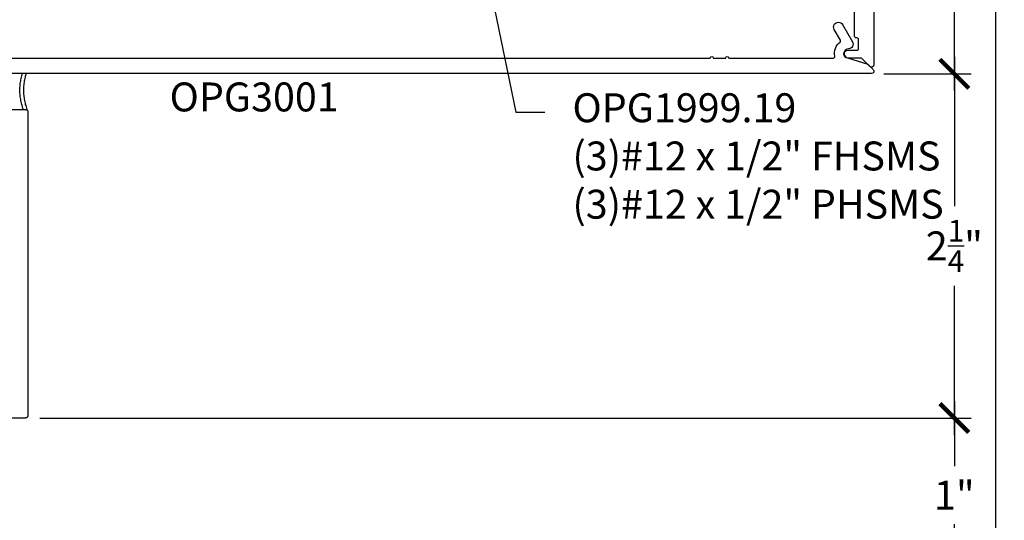
# Model space of a CAD drawing. Units: inches. Extents: x 0 to 108, y 0 to 43.
# Drawn here: x 102 to 108, y 18 to 21 of the extents above; entities that cross this region are included whole.
import ezdxf
from ezdxf import colors
from ezdxf.entities.mleader import LeaderData, LeaderLine
from ezdxf.math import Vec2, Vec3

# ---------------------------------------------------------------- set-up
doc = ezdxf.new("R2010")
doc.units = ezdxf.units.IN
doc.header["$LTSCALE"] = 0.5
doc.header["$MEASUREMENT"] = 0
for name, color, linetype in [('Arcadia-Dim', 4, 'Continuous'), ('Arcadia-Profile', 6, 'Continuous'), ('Arcadia-Shade', 8, 'Continuous'), ('Arcadia-Text', 3, 'Continuous')]:
    doc.layers.add(name, color=color, linetype=linetype)
doc.layers.add('Arcadia-Mview', color=6, linetype='Continuous', plot=False)
doc.styles.get("Standard").update_dxf_attribs({"font": 'ARIALN.TTF'})
doc.dimstyles.new('Arcadia-2', dxfattribs={"dimscale": 2, "dimtxt": 0.0938, "dimasz": 0.0938, "dimexe": 0.0546, "dimexo": 0.0469, "dimgap": 0.0469, "dimtad": 0, "dimtih": 1, "dimdec": 4, "dimzin": 3, "dimdsep": 46, "dimlunit": 4, "dimtxsty": 'Standard', "dimblk": 'ARCHTICK', "dimcen": 0.0469, "dimdle": 0.0546, "dimclrd": 256, "dimclre": 256, "dimclrt": 256, "dimadec": 0, "dimazin": 0, "dimtfac": 0.75, "dimtdec": 4, "dimtix": 1, "dimtmove": 2, "dimatfit": 3, "dimfxl": 1, "dimtolj": 1, "dimtzin": 3, "dimlwd": -3, "dimlwe": -3, "dimarcsym": 0})

# ---------------------------------------------------------------- blocks, each defined once
blk = doc.blocks.new('_ArchTick')
at = {"color": 0, "linetype": 'ByBlock', "lineweight": -3, "const_width": 0.15}
blk.add_lwpolyline([(-0.5, -0.5), (0.5, 0.5)], dxfattribs=at)
blk = doc.blocks.new('*D30')
at = {"layer": 'Arcadia-Dim', "lineweight": -3, "transparency": 16777216}
for p, q in [((107.7334, 23.4048), (107.7334, 22.4294)), ((107.3134, 23.2956), (107.8426, 23.2956)), ((107.7334, 20.9375), (107.7334, 21.9129)), ((107.2886, 21.0467), (107.8426, 21.0467))]:
    blk.add_line(p, q, dxfattribs=at)
at = {"layer": 'Defpoints', "color": 0, "lineweight": -3, "transparency": 16777216}
for p in [(107.2196, 23.2956), (107.1948, 21.0467), (107.7334, 21.0467)]:
    blk.add_point(p, dxfattribs=at)
at = {"layer": 'Arcadia-Dim', "lineweight": -3, "transparency": 16777216, "xscale": 0.1876, "yscale": 0.1876, "zscale": 0.1876}
for p, rotation in [((107.7334, 23.2956), 90), ((107.7334, 21.0467), 270)]:
    blk.add_blockref('_ArchTick', p, dxfattribs=dict(at, rotation=rotation))
at = {"layer": 'Arcadia-Dim', "transparency": 16777216, "insert": (107.7334, 22.1712), "char_height": 0.1876, "attachment_point": 5}
blk.add_mtext('\\A1;2{\\H0.75x;\\S1/4;}"', dxfattribs=at)
blk = doc.blocks.new('*D31')
at = {"layer": 'Arcadia-Dim', "lineweight": -3, "transparency": 16777216}
for p, q in [((107.7334, 21.1559), (107.7334, 20.1896)), ((107.2771, 21.0467), (107.8426, 21.0467)), ((107.7334, 18.7067), (107.7334, 19.6731)), ((101.8062, 18.8159), (107.8426, 18.8159))]:
    blk.add_line(p, q, dxfattribs=at)
at = {"layer": 'Defpoints', "color": 0, "lineweight": -3, "transparency": 16777216}
for p in [(107.1833, 21.0467), (101.7124, 18.8159), (107.7334, 18.8159)]:
    blk.add_point(p, dxfattribs=at)
at = {"layer": 'Arcadia-Dim', "lineweight": -3, "transparency": 16777216, "xscale": 0.1876, "yscale": 0.1876, "zscale": 0.1876}
for p, rotation in [((107.7334, 21.0467), 90), ((107.7334, 18.8159), 270)]:
    blk.add_blockref('_ArchTick', p, dxfattribs=dict(at, rotation=rotation))
at = {"layer": 'Arcadia-Dim', "transparency": 16777216, "insert": (107.7334, 19.9313), "char_height": 0.1876, "attachment_point": 5}
blk.add_mtext('\\A1;2{\\H0.75x;\\S1/4;}"', dxfattribs=at)
blk = doc.blocks.new('*D32')
at = {"layer": 'Arcadia-Dim', "lineweight": -3, "transparency": 16777216}
for p, q in [((107.7334, 18.9251), (107.7334, 18.5039)), ((102.3686, 18.8159), (107.8426, 18.8159)), ((107.7334, 17.7067), (107.7334, 18.1279)), ((101.1872, 17.8159), (107.8426, 17.8159))]:
    blk.add_line(p, q, dxfattribs=at)
at = {"layer": 'Defpoints', "color": 0, "lineweight": -3, "transparency": 16777216}
for p in [(102.2748, 18.8159), (101.0934, 17.8159), (107.7334, 17.8159)]:
    blk.add_point(p, dxfattribs=at)
at = {"layer": 'Arcadia-Dim', "lineweight": -3, "transparency": 16777216, "xscale": 0.1876, "yscale": 0.1876, "zscale": 0.1876}
for p, rotation in [((107.7334, 18.8159), 90), ((107.7334, 17.8159), 270)]:
    blk.add_blockref('_ArchTick', p, dxfattribs=dict(at, rotation=rotation))
at = {"layer": 'Arcadia-Dim', "transparency": 16777216, "insert": (107.7334, 18.3159), "char_height": 0.1876, "attachment_point": 5}
blk.add_mtext('\\A1;1"', dxfattribs=at)

msp = doc.modelspace()

# ---------------------------------------------------------------- linework, layer by layer
at = {"layer": 'Arcadia-Mview', "lineweight": -3}
msp.add_lwpolyline([(76, 37.31833), (108, 37.31833), (108, 0), (76, 0)], close=True, dxfattribs=at)
at = {"layer": 'Arcadia-Profile'}
for points in [[(99.12717, 23.31904), (107.19717, 23.31904, -0.4142136), (107.21217, 23.30404), (107.21217, 21.10504, -0.6681786), (107.18656, 21.09443), (107.13196, 21.14904), (107.04217, 21.14904, -1), (107.04217, 21.19904), (107.10217, 21.19904, 0.4142136), (107.11217, 21.20904), (107.11217, 21.26904, 0.4142136), (107.10217, 21.27904), (107.09717, 21.27904, -0.4142136), (107.08717, 21.28904), (107.08717, 23.18404, 0.4142136), (107.07717, 23.19404), (99.40517, 23.19404, 0.4142136)], [(99.4886, 21.14904), (106.15135, 21.14904, -1), (106.17135, 21.14904), (106.25135, 21.14904, -1), (106.27135, 21.14904), (106.9485, 21.14904, 0.4732731), (106.9583, 21.161, -0.2868032), (106.99277, 21.25223, 0.3773924), (106.99537, 21.26518), (106.95533, 21.33454, -0.5773503), (106.98218, 21.38104, -0.2679492), (107.00902, 21.36554), (107.07341, 21.25403, -0.5712868), (107.04797, 21.20903, 0.8649242), (107.04049, 21.15013), (107.17341, 21.10904), (107.20781, 21.07465, -0.6681786), (107.1972, 21.04904), (99.1286, 21.04904, -0.6681786)]]:
    msp.add_lwpolyline(points, format="xyb", dxfattribs=at)
msp.add_lwpolyline([(97.24443, 20.81595), (101.71243, 20.81595), (101.71327, 20.81593), (101.71411, 20.81586), (101.71494, 20.81575), (101.71576, 20.8156), (101.71658, 20.8154), (101.71738, 20.81517), (101.71817, 20.81489), (101.71894, 20.81457), (101.7197, 20.81421), (101.72043, 20.81381), (101.72115, 20.81337), (101.72184, 20.81289), (101.7225, 20.81238), (101.72314, 20.81184), (101.72375, 20.81126), (101.72432, 20.81066), (101.72487, 20.81002), (101.72538, 20.80935), (101.72585, 20.80866), (101.72629, 20.80795), (101.72669, 20.80721), (101.72705, 20.80646), (101.72737, 20.80568), (101.72765, 20.80489), (101.72789, 20.80409), (101.72808, 20.80328), (101.72824, 20.80245), (101.72835, 20.80162), (101.72841, 20.80079), (101.72843, 20.79995), (101.72843, 18.83195), (101.72841, 18.83111), (101.72835, 18.83028), (101.72824, 18.82945), (101.72808, 18.82862), (101.72789, 18.82781), (101.72765, 18.827), (101.72737, 18.82621), (101.72705, 18.82544), (101.72669, 18.82468), (101.72629, 18.82395), (101.72585, 18.82323), (101.72538, 18.82254), (101.72487, 18.82188), (101.72432, 18.82124), (101.72375, 18.82063), (101.72314, 18.82006), (101.7225, 18.81951), (101.72184, 18.819), (101.72115, 18.81853), (101.72043, 18.81809), (101.7197, 18.81769), (101.71894, 18.81733), (101.71817, 18.81701), (101.71738, 18.81673), (101.71658, 18.81649), (101.71576, 18.8163), (101.71494, 18.81615), (101.71411, 18.81604), (101.71327, 18.81597), (101.71243, 18.81595), (97.24443, 18.81595)], dxfattribs=at)
msp.add_polyline3d([(101.72443, 20.81595, 0), (101.72162, 20.82397, 0), (101.71899, 20.83206, 0), (101.71655, 20.84021, 0), (101.71431, 20.84841, 0), (101.71225, 20.85667, 0), (101.71038, 20.86496, 0), (101.70871, 20.8733, 0), (101.70724, 20.88168, 0), (101.70596, 20.89009, 0), (101.70487, 20.89852, 0), (101.70398, 20.90698, 0), (101.70329, 20.91545, 0), (101.7028, 20.92395, 0), (101.7025, 20.93244, 0), (101.7024, 20.94095, 0), (101.7025, 20.94945, 0), (101.7028, 20.95795, 0), (101.70329, 20.96644, 0), (101.70398, 20.97492, 0), (101.70487, 20.98338, 0), (101.70596, 20.99181, 0), (101.70724, 21.00022, 0), (101.70871, 21.0086, 0), (101.71038, 21.01693, 0), (101.71225, 21.02523, 0), (101.71431, 21.03349, 0), (101.71655, 21.04169, 0), (101.71806, 21.0467, 0)], dxfattribs=at)
at = {"layer": 'Arcadia-Shade'}
msp.add_polyline3d([(101.69926, 20.81595, 0), (101.69645, 20.82397, 0), (101.69382, 20.83206, 0), (101.69138, 20.84021, 0), (101.68913, 20.84841, 0), (101.68708, 20.85667, 0), (101.68521, 20.86496, 0), (101.68354, 20.8733, 0), (101.68207, 20.88168, 0), (101.68078, 20.89009, 0), (101.6797, 20.89852, 0), (101.67881, 20.90698, 0), (101.67812, 20.91545, 0), (101.67762, 20.92395, 0), (101.67733, 20.93244, 0), (101.67723, 20.94095, 0), (101.67733, 20.94945, 0), (101.67762, 20.95795, 0), (101.67812, 20.96644, 0), (101.67881, 20.97492, 0), (101.6797, 20.98338, 0), (101.68078, 20.99181, 0), (101.68207, 21.00022, 0), (101.68354, 21.0086, 0), (101.68521, 21.01693, 0), (101.68708, 21.02523, 0), (101.68913, 21.03349, 0), (101.69138, 21.04169, 0), (101.69288, 21.0467, 0)], dxfattribs=at)
msp.add_polyline3d([(101.69926, 20.81595, 0), (101.69645, 20.82397, 0), (101.69382, 20.83206, 0), (101.69138, 20.84021, 0), (101.68913, 20.84841, 0), (101.68708, 20.85667, 0), (101.68521, 20.86496, 0), (101.68354, 20.8733, 0), (101.68207, 20.88168, 0), (101.68078, 20.89009, 0), (101.6797, 20.89852, 0), (101.67881, 20.90698, 0), (101.67812, 20.91545, 0), (101.67762, 20.92395, 0), (101.67733, 20.93244, 0), (101.67723, 20.94095, 0), (101.67733, 20.94945, 0), (101.67762, 20.95795, 0), (101.67812, 20.96644, 0), (101.67881, 20.97492, 0), (101.6797, 20.98338, 0), (101.68078, 20.99181, 0), (101.68207, 21.00022, 0), (101.68354, 21.0086, 0), (101.68521, 21.01693, 0), (101.68708, 21.02523, 0), (101.68913, 21.03349, 0), (101.69138, 21.04169, 0), (101.69288, 21.0467, 0)], dxfattribs=at)

# ---------------------------------------------------------------- texts
at = {"layer": 'Arcadia-Text', "lineweight": -3}
msp.add_text('OPG3001', height=0.1875, dxfattribs=at).set_placement((102.64739, 20.80295))

# ---------------------------------------------------------------- dimensions: what is measured, and where the dimension line sits
at = {"layer": 'Arcadia-Dim'}
for base, p1, p2, picture, middle in [((107.733408, 21.046701), (107.219584, 23.295649), (107.194752, 21.046701), '*D30', (107.733408, 22.171175)), ((107.733408, 18.815949), (107.183309, 21.046701), (101.712435, 18.815949), '*D31', (107.733408, 19.931325))]:
    dim = msp.add_linear_dim(base=base, p1=p1, p2=p2, angle=90, dimstyle='Arcadia-2', dxfattribs=at)
    dim.commit()
    dim.dimension.update_dxf_attribs({"geometry": picture, "text_midpoint": middle, "dimtype": 160})
dim = msp.add_linear_dim(base=(107.73341, 17.81586), p1=(102.27477, 18.81595), p2=(101.09343, 17.81586), angle=90, dimstyle='Arcadia-2', dxfattribs=at)
dim.commit()
dim.dimension.update_dxf_attribs({"geometry": '*D32', "text_midpoint": (107.73341, 18.3159)})

# ---------------------------------------------------------------- leaders
at = {"layer": 'Arcadia-Text', "lineweight": -3}
ml = msp.add_multileader_mtext('Standard', dxfattribs=at)
ml.set_content('\\A1;OPG1999.19\\P(3)#12 x 1/2" FHSMS\\P(3)#12 x 1/2" PHSMS', color=256)
ml.set_leader_properties()
ml.build(insert=Vec2(0, 0))
ml.multileader.update_dxf_attribs({"dogleg_length": 0.1875, "arrow_head_size": 0.24})
ctx = ml.context
ctx.base_point, ctx.char_height, ctx.arrow_head_size, ctx.landing_gap_size, ctx.plane_origin = Vec3(105.0783, 20.79904), 0.1875, 0.24, 0.18, Vec3(106.73075, 17.49591)
notes = []
notes.append((ctx, [(0, (1, 1, 0), (104.8908, 20.79904), (1, 0), 0.1875, [(0, [(104.58092, 22.29904)], 0, [])])]))
ctx.mtext.insert, ctx.mtext.flow_direction = Vec3(105.2583, 20.92035), 5
for ctx, leaders in notes:
    for number, flags, end, landing, length, lines in leaders:
        leader = LeaderData()
        leader.index, (leader.has_last_leader_line, leader.has_dogleg_vector, leader.attachment_direction) = number, flags
        leader.last_leader_point, leader.dogleg_vector, leader.dogleg_length = Vec3(end), Vec3(landing), length
        for number, points, colour, breaks in lines:
            line = LeaderLine()
            line.index, line.vertices, line.color, line.breaks = number, Vec3.list(points), colors.encode_raw_color(colour), breaks
            leader.lines.append(line)
        ctx.leaders.append(leader)

doc.saveas('drawing.dxf')
